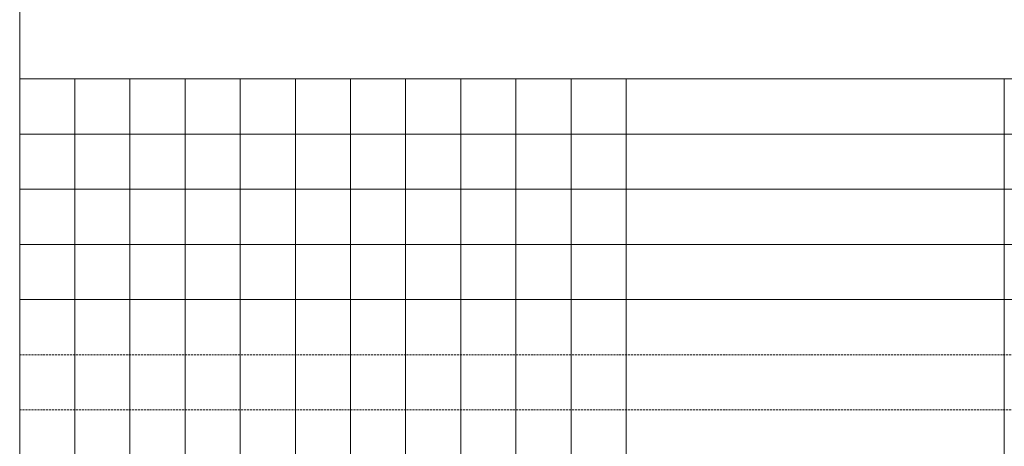
# Model space of a CAD drawing. Units: millimetres. Extents: x 372472 to 419972, y -15014 to -6014.
# Drawn here: x 374972 to 375222, y -14324 to -14216 of the extents above; entities that cross this region are included whole.
import ezdxf
from ezdxf.enums import TextEntityAlignment as Align

# ---------------------------------------------------------------- set-up
doc = ezdxf.new("R2010")
doc.units = ezdxf.units.MM
doc.linetypes.add('DASHED', pattern=[0.75, 0.5, -0.25])
doc.layers.add('0_Hulplijnen', color=11, linetype='Continuous', lineweight=5, plot=False, transparency=0.5)
doc.layers.add('1_PeilmaatRaster', color=11, linetype='Continuous', plot=False, transparency=0.5)
doc.styles.add('ARIAL', font='arial.ttf')

# ---------------------------------------------------------------- blocks, each defined once
blk = doc.blocks.new('Productrange')
at = {"layer": '0_Hulplijnen'}
blk.add_line((0, 0), (0, 9000), dxfattribs=at)
at = {"layer": '0_Hulplijnen', "style": 'ARIAL'}
blk.add_attdef('PRODUCTRANGE', text='', height=500, rotation=90, dxfattribs=at).set_placement((-1775.160174349541, 4500), align=Align.CENTER)
blk = doc.blocks.new('hulpkader 4')
at = {"layer": '0_Hulplijnen', "linetype": 'Continuous'}
for p, q in [((-282.9999751240128, -500.0000000000268), (-282.9999751240128, -2.683009370230138e-11)), ((-268.9999751240128, -500.0000000000268), (-268.9999751240128, -2.683009370230138e-11)), ((-254.9999751240128, -500.0000000000268), (-254.9999751240128, -2.683009370230138e-11)), ((-240.9999751240128, -500.0000000000268), (-240.9999751240128, -2.683009370230138e-11)), ((-226.9999751240128, -500.0000000000268), (-226.9999751240128, -2.683009370230138e-11))]:
    blk.add_line(p, q, dxfattribs=at)
at = {"layer": '0_Hulplijnen', "linetype": 'DASHED'}
for p, q in [((-212.9999751240128, -500.0000000000268), (-212.9999751240128, -2.683009370230138e-11)), ((-198.9999751240128, -500.0000000000268), (-198.9999751240128, -2.683009370230138e-11))]:
    blk.add_line(p, q, dxfattribs=at)
at = {"layer": '0_Hulplijnen'}
blk.add_lwpolyline([(-282.9999751240128, -500.0000000000399), (0, -499.9999999999872), (0, 1.284661266254261e-11), (-282.9999751240128, -3.990408004028723e-11)], close=True, dxfattribs=at)
for points in [[(-282.9999751240128, -13.99999999998909), (0, -13.99999999998727)], [(-282.9999751240128, -27.99999999998909), (0, -27.99999999998727)], [(-282.9999751240128, -41.99999999998909), (0, -41.99999999998727)], [(-282.9999751240128, -55.99999999998909), (0, -55.99999999998727)], [(-282.9999751240128, -69.99999999998909), (0, -69.99999999998727)], [(-282.9999751240128, -83.99999999998909), (0, -83.99999999998727)], [(-282.9999751240128, -97.99999999998909), (0, -97.99999999998727)], [(-282.9999751240128, -111.9999999999891), (0, -111.9999999999873)], [(-282.9999751240128, -125.9999999999891), (0, -125.9999999999873)], [(-282.9999751240128, -139.9999999999891), (0, -139.9999999999873)], [(-282.9999751240128, -153.9999999999891), (0, -153.9999999999873)], [(-282.9999751240128, -249.9999999999853), (0, -249.9999999999872)]]:
    blk.add_lwpolyline(points, dxfattribs=at)

msp = doc.modelspace()

# ---------------------------------------------------------------- block references
at = {"layer": '0_Hulplijnen', "xscale": -1, "rotation": 90.00000000007363}
msp.add_blockref('hulpkader 4', (374971.9998192462, -14513.75019050258), dxfattribs=at)
at = {"layer": '1_PeilmaatRaster'}
msp.add_blockref('Productrange', (374971.9998192454, -15013.7501905094), dxfattribs=at)

doc.saveas('drawing.dxf')
